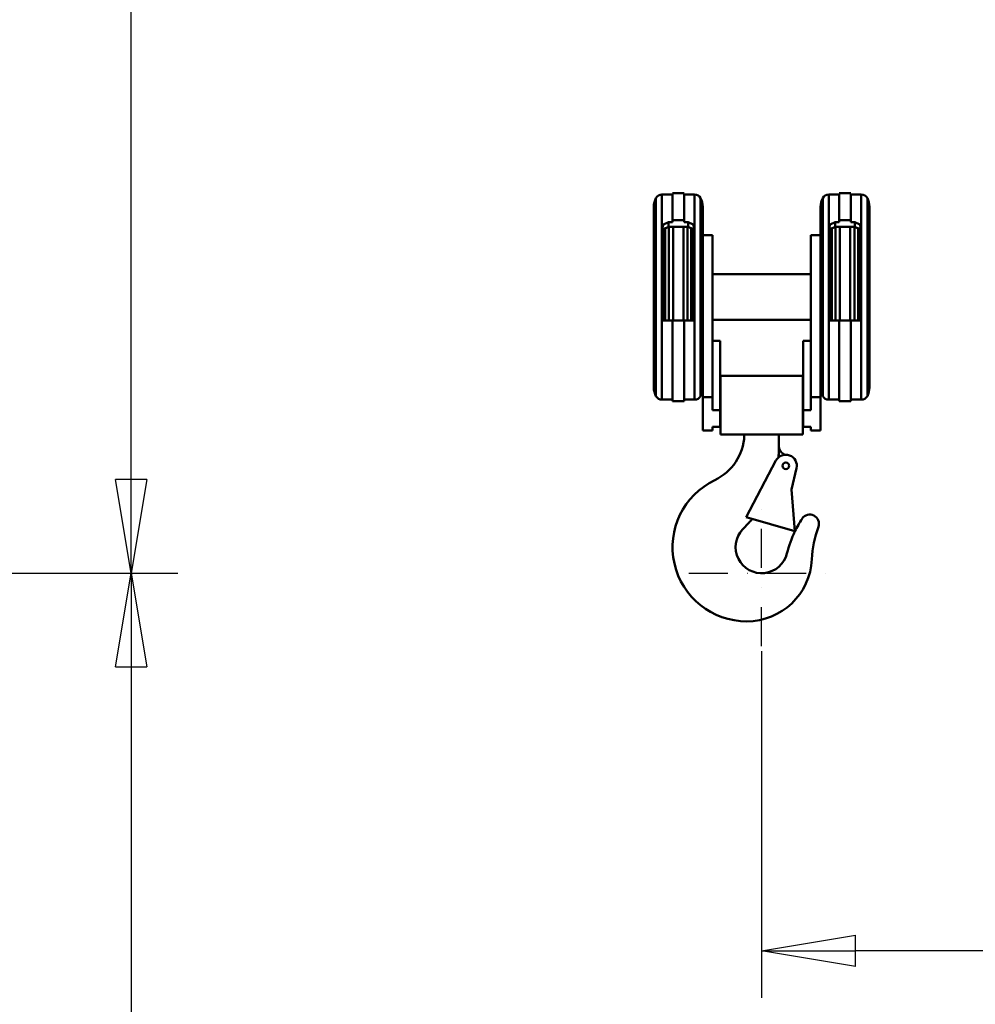
# Model space of a CAD drawing. Units: millimetres. Extents: x 0 to 23760, y -888 to 16800.
# Drawn here: x 10996 to 12463, y 11260 to 12772 of the extents above; entities that cross this region are included whole.
import ezdxf

# ---------------------------------------------------------------- set-up
doc = ezdxf.new("R2010")
doc.units = ezdxf.units.MM
doc.header["$MEASUREMENT"] = 0
doc.linetypes.add('DASHDOT', pattern=[1.0001, 0.5, -0.25, 0.0001, -0.25])
for name, color, linetype, lineweight in [('(1) Shape lines', 7, 'Continuous', 35), ('(2) Other lines', 7, 'Continuous', 35), ('(6) Dimensions', 7, 'Continuous', 35)]:
    doc.layers.add(name, color=color, linetype=linetype, lineweight=lineweight)
doc.styles.add('Arial', font='ARIAL.TTF')
doc.dimstyles.new('Vertex Style', dxfattribs={"dimscale": 40, "dimtxt": 0.18, "dimasz": 3.6, "dimexe": 1.8, "dimexo": 0.0625, "dimgap": 1.7, "dimtad": 1, "dimdec": 1, "dimdsep": 46, "dimtxsty": 'Arial', "dimblk1": 'CLOSED', "dimblk2": 'CLOSED', "dimsah": 1, "dimcen": 0.09, "dimdle": 1.8, "dimclrd": 9, "dimclre": 9, "dimadec": 1, "dimazin": 2, "dimtfac": 0.65, "dimtdec": 4, "dimtmove": 0, "dimatfit": 3, "dimfxl": 0, "dimtolj": 1, "dimtzin": 0, "dimlwd": 25, "dimlwe": 25, "dimarcsym": 0})

# ---------------------------------------------------------------- blocks, each defined once
blk = doc.blocks.new('_Closed')
at = {"color": 0, "linetype": 'ByBlock', "lineweight": -2}
for p, q in [((-1, 0.166667), (0, 0)), ((-1, 0.166667), (-1, -0.166667)), ((0, 0), (-1, -0.166667)), ((0, 0), (-1, 0))]:
    blk.add_line(p, q, dxfattribs=at)
blk = doc.blocks.new('*D54')
at = {"layer": '(6) Dimensions', "color": 9, "lineweight": 25}
for p, q in [((9923.9, 11921.9), (11238.9, 11921.9)), ((11166.9, 11777.9), (11166.9, 8955)), ((10091.9, 8811), (11238.9, 8811))]:
    blk.add_line(p, q, dxfattribs=at)
at = {"layer": 'Defpoints', "color": 0}
for p in [(9803.9, 11921.9), (9971.9, 8811), (11166.9, 8811)]:
    blk.add_point(p, dxfattribs=at)
at = {"layer": '(6) Dimensions', "color": 9, "lineweight": 25, "xscale": 144, "yscale": 144, "zscale": 144}
for p, rotation in [((11166.9, 11921.9), 90), ((11166.9, 8811), 270)]:
    blk.add_blockref('_Closed', p, dxfattribs=dict(at, rotation=rotation))
at = {"layer": '(6) Dimensions', "color": 0, "lineweight": 35, "insert": (11034.2, 10411), "char_height": 140, "attachment_point": 5, "rotation": 90, "style": 'Arial'}
blk.add_mtext('\\A1;12000', dxfattribs=at)
blk = doc.blocks.new('*D63')
at = {"layer": '(6) Dimensions', "color": 9, "lineweight": 25}
for p, q in [((13709.9, 14215.9), (11094.9, 14215.9)), ((11166.9, 12065.9), (11166.9, 14071.9)), ((9923.9, 11921.9), (11238.9, 11921.9))]:
    blk.add_line(p, q, dxfattribs=at)
at = {"layer": 'Defpoints', "color": 0}
for p in [(11166.9, 14215.9), (13829.9, 14215.9), (9803.9, 11921.9)]:
    blk.add_point(p, dxfattribs=at)
at = {"layer": '(6) Dimensions', "color": 9, "lineweight": 25, "xscale": 144, "yscale": 144, "zscale": 144}
for p, rotation in [((11166.9, 14215.9), 90), ((11166.9, 11921.9), 270)]:
    blk.add_blockref('_Closed', p, dxfattribs=dict(at, rotation=rotation))
at = {"layer": '(6) Dimensions', "color": 0, "lineweight": 35, "insert": (11034.2, 13068.9), "char_height": 140, "attachment_point": 5, "rotation": 90, "style": 'Arial'}
blk.add_mtext('\\A1;2294', dxfattribs=at)
blk = doc.blocks.new('*D66')
at = {"layer": '(6) Dimensions', "color": 9, "lineweight": 25}
for p, q in [((13587.9, 12651.9), (13587.9, 11269.9)), ((12134.9, 11801.9), (12134.9, 11269.9)), ((13443.9, 11341.9), (12278.9, 11341.9))]:
    blk.add_line(p, q, dxfattribs=at)
at = {"layer": 'Defpoints', "color": 0}
for p in [(13587.9, 12771.9), (12134.9, 11921.9), (12134.9, 11341.9)]:
    blk.add_point(p, dxfattribs=at)
at = {"layer": '(6) Dimensions', "color": 9, "lineweight": 25, "xscale": 144, "yscale": 144, "zscale": 144, "rotation": 180}
blk.add_blockref('_Closed', (12134.9, 11341.9), dxfattribs=at)
at = {"layer": '(6) Dimensions', "color": 9, "lineweight": 25, "xscale": 144, "yscale": 144, "zscale": 144}
blk.add_blockref('_Closed', (13587.9, 11341.9), dxfattribs=at)
at = {"layer": '(6) Dimensions', "color": 0, "lineweight": 35, "insert": (12861.4, 11474.6), "char_height": 140, "attachment_point": 5, "style": 'Arial'}
blk.add_mtext('\\A1;1453', dxfattribs=at)
blk = doc.blocks.new('*D73')
at = {"layer": '(6) Dimensions', "color": 9, "lineweight": 25}
for p, q in [((9835.9, 13088), (9887.9, 13088)), ((9815.9, 12944), (9815.9, 8556)), ((13467.9, 8412), (9743.9, 8412))]:
    blk.add_line(p, q, dxfattribs=at)
at = {"layer": 'Defpoints', "color": 0}
for p in [(9715.9, 13088), (9815.9, 8412), (13587.9, 8412)]:
    blk.add_point(p, dxfattribs=at)
at = {"layer": '(6) Dimensions', "color": 9, "lineweight": 25, "xscale": 144, "yscale": 144, "zscale": 144}
for p, rotation in [((9815.9, 13088), 90), ((9815.9, 8412), 270)]:
    blk.add_blockref('_Closed', p, dxfattribs=dict(at, rotation=rotation))
at = {"layer": '(6) Dimensions', "color": 0, "lineweight": 35, "insert": (9683.2, 10833.5), "char_height": 140, "attachment_point": 5, "rotation": 90, "style": 'Arial'}
blk.add_mtext('\\A1;13165', dxfattribs=at)
blk = doc.blocks.new('MACRO_10_eea0c951-d9fd-4484-ad53-931d1bcd3a54')
at = {"layer": '(1) Shape lines', "color": 7, "linetype": 'Continuous', "lineweight": 50, "ltscale": 120}
for p, q in [((-1857.4, 4085.9), (-1857.4, 3782.7)), ((-1848.1, 4091.5), (-1848.1, 4038.9)), ((-1848.1, 4091.5), (-1832.1, 4091.5)), ((-1832.1, 4093.7), (-1814.1, 4093.7)), ((-1832.1, 4093.2), (-1832.1, 4052.1)), ((-1814.1, 4093.2), (-1814.1, 4052.1)), ((-1814.1, 4091.5), (-1798.1, 4091.5)), ((-1798.1, 4091.5), (-1798.1, 4038.9)), ((-1788.8, 4085.9), (-1788.8, 3782.7)), ((-1601.4, 4085.9), (-1601.4, 3782.7)), ((-1592.1, 4091.5), (-1592.1, 4038.9)), ((-1592.1, 4091.5), (-1576.1, 4091.5)), ((-1576.1, 4093.7), (-1558.1, 4093.7)), ((-1576.1, 4093.2), (-1576.1, 4052.1)), ((-1558.1, 4093.2), (-1558.1, 4052.1)), ((-1558.1, 4091.5), (-1542.1, 4091.5)), ((-1542.1, 4091.5), (-1542.1, 4038.9)), ((-1532.8, 4085.9), (-1532.8, 3782.7)), ((-1860.6, 4073), (-1860.6, 3795)), ((-1785.6, 4072.4), (-1785.6, 3820.3)), ((-1604.6, 4072.4), (-1604.6, 3820.3)), ((-1529.6, 4073), (-1529.6, 3795)), ((-1848.1, 4038.9), (-1848.1, 3898)), ((-1845.6, 3897.9), (-1845.6, 4038.9)), ((-1843.1, 3898), (-1843.1, 4040.7)), ((-1838.1, 4042), (-1838.1, 4049.1)), ((-1838.1, 4049.1), (-1832.1, 4049.1)), ((-1838.1, 4042), (-1808.1, 4042)), ((-1837.5, 3897.9), (-1837.5, 4042.2)), ((-1832.1, 4052.1), (-1814.1, 4052.1)), ((-1832.1, 4049.1), (-1832.1, 4052.1)), ((-1830.9, 3897.9), (-1830.9, 4042.2)), ((-1815.3, 3897.9), (-1815.3, 4042.2)), ((-1814.1, 4052.1), (-1814.1, 4049.1)), ((-1814.1, 4049.1), (-1808.1, 4049.1)), ((-1808.7, 3898), (-1808.7, 4042)), ((-1808.1, 4042), (-1808.1, 4049.1)), ((-1803.1, 3897.9), (-1803.1, 4041)), ((-1800.6, 3897.9), (-1800.6, 4038.9)), ((-1798.1, 4038.9), (-1798.1, 3898)), ((-1592.1, 4038.9), (-1592.1, 3898)), ((-1589.6, 3897.9), (-1589.6, 4038.9)), ((-1587.1, 3898), (-1587.1, 4040.7)), ((-1582.1, 4042), (-1582.1, 4049.1)), ((-1582.1, 4049.1), (-1576.1, 4049.1)), ((-1582.1, 4042), (-1552.1, 4042)), ((-1581.5, 3897.9), (-1581.5, 4042.2)), ((-1576.1, 4052.1), (-1558.1, 4052.1)), ((-1576.1, 4049.1), (-1576.1, 4052.1)), ((-1574.9, 3897.9), (-1574.9, 4042.2)), ((-1559.3, 3897.9), (-1559.3, 4042.2)), ((-1558.1, 4052.1), (-1558.1, 4049.1)), ((-1558.1, 4049.1), (-1552.1, 4049.1)), ((-1552.7, 3898), (-1552.7, 4042)), ((-1552.1, 4042), (-1552.1, 4049.1)), ((-1547.1, 3897.9), (-1547.1, 4041)), ((-1544.6, 3897.9), (-1544.6, 4038.9)), ((-1542.1, 4038.9), (-1542.1, 3898)), ((-1785.6, 4029), (-1770.6, 4029)), ((-1770.6, 4029), (-1770.6, 3780.5)), ((-1619.6, 4029), (-1604.6, 4029)), ((-1619.6, 3780.5), (-1619.6, 4029)), ((-1860.8, 3969), (-1860.6, 3969)), ((-1860.8, 3968.9), (-1860.8, 3899.3)), ((-1848.1, 3969), (-1845.6, 3969)), ((-1800.6, 3969), (-1798.1, 3969)), ((-1770.6, 3969), (-1619.6, 3969)), ((-1592.1, 3969), (-1589.6, 3969)), ((-1544.6, 3969), (-1542.1, 3969)), ((-1529.6, 3969), (-1529.3, 3969)), ((-1529.3, 3968.9), (-1529.3, 3899.3)), ((-1860.6, 3899), (-1860.8, 3899)), ((-1845.6, 3899), (-1848.1, 3899)), ((-1848.1, 3898), (-1848.1, 3776.5)), ((-1832.1, 3898), (-1848.1, 3898)), ((-1814.1, 3898), (-1832.1, 3898)), ((-1832.1, 3898), (-1832.1, 3774.3)), ((-1814.1, 3898), (-1814.1, 3774.3)), ((-1798.1, 3898), (-1814.1, 3898)), ((-1798.1, 3899), (-1800.6, 3899)), ((-1798.1, 3898), (-1798.1, 3776.5)), ((-1619.6, 3899), (-1770.6, 3899)), ((-1589.6, 3899), (-1592.1, 3899)), ((-1576.1, 3898), (-1592.1, 3898)), ((-1592.1, 3898), (-1592.1, 3776.5)), ((-1576.1, 3898), (-1576.1, 3774.3)), ((-1558.1, 3898), (-1576.1, 3898)), ((-1558.1, 3898), (-1558.1, 3774.3)), ((-1542.1, 3898), (-1558.1, 3898)), ((-1542.1, 3899), (-1544.6, 3899)), ((-1542.1, 3898), (-1542.1, 3776.5)), ((-1529.3, 3899), (-1529.6, 3899)), ((-1770.6, 3867), (-1758.6, 3867)), ((-1758.6, 3867), (-1758.6, 3760.5)), ((-1631.6, 3760.5), (-1631.6, 3867)), ((-1631.6, 3867), (-1619.6, 3867)), ((-1785.6, 3780.5), (-1785.6, 3820.3)), ((-1758.1, 3723), (-1758.1, 3813)), ((-1632.1, 3813), (-1758.1, 3813)), ((-1632.1, 3723), (-1632.1, 3813)), ((-1604.6, 3820.3), (-1604.6, 3780.5)), ((-1785.6, 3729), (-1785.6, 3780.5)), ((-1785.6, 3780.5), (-1770.6, 3780.5)), ((-1770.6, 3780.5), (-1770.6, 3760.5)), ((-1619.6, 3760.5), (-1619.6, 3780.5)), ((-1619.6, 3780.5), (-1604.6, 3780.5)), ((-1604.6, 3780.5), (-1604.6, 3729)), ((-1832.1, 3776.5), (-1848.1, 3776.5)), ((-1814.1, 3774.3), (-1832.1, 3774.3)), ((-1798.1, 3776.5), (-1814.1, 3776.5)), ((-1576.1, 3776.5), (-1592.1, 3776.5)), ((-1558.1, 3774.3), (-1576.1, 3774.3)), ((-1542.1, 3776.5), (-1558.1, 3776.5)), ((-1770.6, 3760.5), (-1758.6, 3760.5)), ((-1758.6, 3760.5), (-1758.6, 3735)), ((-1631.6, 3735), (-1631.6, 3760.5)), ((-1631.6, 3760.5), (-1619.6, 3760.5)), ((-1770.6, 3735), (-1770.6, 3729)), ((-1758.6, 3735), (-1770.6, 3735)), ((-1619.6, 3735), (-1631.6, 3735)), ((-1619.6, 3729), (-1619.6, 3735)), ((-1770.6, 3729), (-1785.6, 3729)), ((-1632.1, 3723), (-1758.1, 3723)), ((-1721.7, 3721.5), (-1721.7, 3723)), ((-1668.6, 3705.3), (-1668.6, 3723)), ((-1604.6, 3729), (-1619.6, 3729)), ((-1659.5, 3691.9), (-1661.6, 3693.2)), ((-1673.1, 3682.9), (-1718.9, 3596.2)), ((-1641.6, 3671.1), (-1649.3, 3638.7)), ((-1649.3, 3638.7), (-1643.9, 3574.4)), ((-1724.3, 3577.3), (-1714.5, 3587.9)), ((-1718.9, 3596.2), (-1643.9, 3574.4))]:
    blk.add_line(p, q, dxfattribs=at)
for points in [[(-1848.1, 4038.9), (-1845.8, 4045.7), (-1838.1, 4049.1)], [(-1848.1, 4031), (-1845.8, 4038.3), (-1838.1, 4042)], [(-1808.1, 4049.1), (-1800.4, 4045.7), (-1798.1, 4038.9)], [(-1808.1, 4042), (-1800.4, 4038.3), (-1798.1, 4031)], [(-1592.1, 4038.9), (-1589.8, 4045.7), (-1582.1, 4049.1)], [(-1592.1, 4031), (-1589.8, 4038.3), (-1582.1, 4042)], [(-1552.1, 4049.1), (-1544.4, 4045.7), (-1542.1, 4038.9)], [(-1552.1, 4042), (-1544.4, 4038.3), (-1542.1, 4031)]]:
    blk.add_lwpolyline(points, dxfattribs=at)
blk.add_circle((-1658.1, 3675), 5.12, dxfattribs=at)
for centre, radius, start, end in [((-1833.1, 4073), 27.5, 151.9275, 180), ((-1848.1, 4081), 10.5, 90, 151.9275), ((-1798.1, 4081), 10.5, 28.0725, 90), ((-1813.1, 4073), 27.5, 0, 28.0725), ((-1577.1, 4073), 27.5, 151.9275, 180), ((-1592.1, 4081), 10.5, 90, 151.9275), ((-1542.1, 4081), 10.5, 28.0725, 90), ((-1557.1, 4073), 27.5, 0, 28.0725), ((-1833.1, 3795), 27.5, 180, 208.0725), ((-1848.1, 3787), 10.5, 208.0725, 270), ((-1798.1, 3787), 10.5, 270, 331.9275), ((-1813.1, 3795), 27.5, 331.9275, 0), ((-1577.1, 3795), 27.5, 180, 208.0725), ((-1592.1, 3787), 10.5, 208.0725, 270), ((-1542.1, 3787), 10.5, 270, 331.9275), ((-1557.1, 3795), 27.5, 331.9275, 0), ((-1801.6, 3725), 80, 295.5696, 357.4925), ((-1884.7, 3705.3), 216.1, 358.3712, 0), ((-1654.6, 3705.3), 14, 180.0104, 240), ((-1658.1, 3675), 17, 346.6456, 152.1948), ((-1838.6, 3704), 170, 354.4983, 358.3712), ((-1717.9, 3550), 114, 115.5696, 270), ((-1621.2, 3586), 14, 340.1041, 146.4262), ((-1838.6, 3704), 170, 316.9097, 319.4503), ((-1491.2, 3499.7), 170, 146.4262, 153.9335), ((-1695.1, 3550), 40, 136.9097, 346.1501), ((-1491.2, 3499.7), 170, 153.9433, 166.1501), ((-1448.2, 3523.4), 170, 160.1041, 177.3215), ((-1717.9, 3536), 100, 270, 357.3215)]:
    blk.add_arc(centre, radius, start, end, dxfattribs=at)
blk = doc.blocks.new('GROUP_7_d65486ec-b6c8-4e47-91d3-bcd61470b2c7')
at = {"layer": '(2) Other lines', "color": 254, "linetype": 'DASHDOT', "lineweight": 25, "ltscale": 120}
for p, q in [((12134.9, 11809.9), (12134.9, 12033.9)), ((12022.9, 11921.9), (12246.9, 11921.9))]:
    blk.add_line(p, q, dxfattribs=at)

msp = doc.modelspace()

# ---------------------------------------------------------------- block references
at = {"color": 7, "linetype": 'ByBlock', "rotation": 360}
msp.add_blockref('MACRO_10_eea0c951-d9fd-4484-ad53-931d1bcd3a54', (13830, 8411.9), dxfattribs=at)
at = {"color": 7, "linetype": 'ByBlock'}
msp.add_blockref('GROUP_7_d65486ec-b6c8-4e47-91d3-bcd61470b2c7', (0, 0), dxfattribs=at)

# ---------------------------------------------------------------- dimensions: what is measured, and where the dimension line sits
at = {"layer": '(6) Dimensions', "color": 7, "lineweight": 35}
for base, p1, p2, override, picture, middle in [((11166.9, 14215.9), (9803.9, 11921.9), (13829.9, 14215.9), {"dimtxt": 3.5, "dimexo": 3, "dimgap": 1.53125, "dimdec": 0, "dimtxsty": 'Arial', "dimcen": 0}, '*D63', (11166.9, 13068.9)), ((9815.9, 8412), (9715.9, 13087.96), (13587.9, 8412), {"dimtxt": 3.5, "dimexo": 3, "dimgap": 1.53125, "dimdec": 0, "dimlfac": 2.815463, "dimtxsty": 'Arial', "dimcen": 0}, '*D73', (9815.9, 10833.5)), ((11166.9, 8811), (9803.9, 11921.9), (9971.9, 8811), {"dimtxt": 3.5, "dimexo": 3, "dimgap": 1.53125, "dimdec": 0, "dimlfac": 3.857405, "dimtxsty": 'Arial', "dimcen": 0}, '*D54', (11166.9, 10411))]:
    dim = msp.add_linear_dim(base=base, p1=p1, p2=p2, angle=90, dimstyle='Vertex Style', override=override, dxfattribs=at)
    dim.commit()
    dim.dimension.update_dxf_attribs({"geometry": picture, "text_midpoint": middle, "dimtype": 160})
dim = msp.add_linear_dim(base=(12134.9, 11341.9), p1=(13587.9, 12771.9), p2=(12134.9, 11921.9), dimstyle='Vertex Style', override={"dimtxt": 3.5, "dimexo": 3, "dimgap": 1.53125, "dimdec": 0, "dimtxsty": 'Arial', "dimcen": 0}, dxfattribs=at)
dim.commit()
dim.dimension.update_dxf_attribs({"geometry": '*D66', "text_midpoint": (12861.4, 11341.9), "dimtype": 160})

doc.saveas('drawing.dxf')
